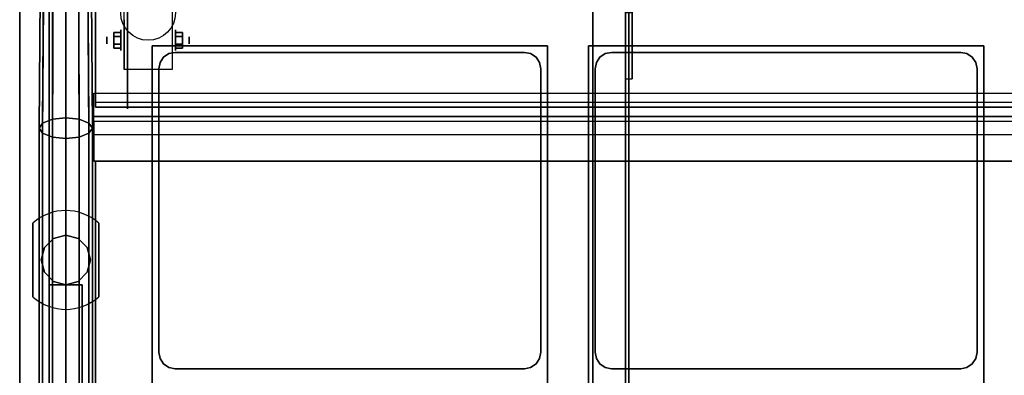
# Model space of a CAD drawing. Extents: x -29.9 to 29.9, y -19 to 27.5.
# Drawn here: x -29.9 to 0, y 1 to 11.8 of the extents above; entities that cross this region are included whole.
import ezdxf

# ---------------------------------------------------------------- set-up
doc = ezdxf.new("R2010")
doc.units = 0
for name, color, linetype in [('3D', 254, 'CONTINUOUS'), ('3D-BLACK', 250, 'CONTINUOUS'), ('3D-CART-BODY', 42, 'CONTINUOUS'), ('3D-CART-TRIM', 5, 'CONTINUOUS'), ('3D-FLAT', 7, 'CONTINUOUS'), ('3D-GLASS-EDGE', 251, 'CONTINUOUS'), ('3D-GLASS-FACE', 9, 'CONTINUOUS'), ('3D-NON', 7, 'CONTINUOUS'), ('3D-SZG', 45, 'CONTINUOUS')]:
    doc.layers.add(name, color=color, linetype=linetype)

msp = doc.modelspace()

# ---------------------------------------------------------------- linework, layer by layer
at = {"layer": '3D', "extrusion": (1, 0, 0)}
for centre, radius in [((11.167, 2.083, -26.833), 0.313), ((11.167, 2.083, -27.25), 0.104)]:
    msp.add_circle(centre, radius, dxfattribs=at)
at = {"layer": '3D', "extrusion": (-1, 0, 0)}
for centre, radius in [((-11.167, 2.083, 25.166), 0.313), ((-11.167, 2.083, 24.75), 0.104)]:
    msp.add_circle(centre, radius, dxfattribs=at)
for centre in [(-11.167, 2.083, 26.729), (-11.167, 2.083, 25.271)]:
    msp.add_arc(centre, 0.884, 225, 0, dxfattribs=at)
at = {"layer": '3D'}
for points in [[(-11.3, 12, 6), (-11.5, 12, 6), (-11.5, 10, 14), (-11.3, 10, 14)], [(-27.042, 11.407, 2.083), (-26.833, 11.407, 2.083), (-26.833, 11.287, 2.292), (-27.042, 11.287, 2.292)], [(-27.042, 11.287, 1.875), (-26.833, 11.287, 1.875), (-26.833, 11.407, 2.083), (-27.042, 11.407, 2.083)], [(-24.958, 11.407, 2.083), (-25.166, 11.407, 2.083), (-25.166, 11.287, 1.875), (-24.958, 11.287, 1.875)], [(-24.958, 11.287, 2.292), (-25.166, 11.287, 2.292), (-25.166, 11.407, 2.083), (-24.958, 11.407, 2.083)], [(-27.042, 10.926, 2.083), (-26.833, 10.926, 2.083), (-26.833, 11.046, 1.875), (-27.042, 11.046, 1.875)], [(-27.042, 11.046, 2.292), (-26.833, 11.046, 2.292), (-26.833, 10.926, 2.083), (-27.042, 10.926, 2.083)], [(-24.958, 10.926, 2.083), (-25.166, 10.926, 2.083), (-25.166, 11.046, 2.292), (-24.958, 11.046, 2.292)], [(-24.958, 11.046, 1.875), (-25.166, 11.046, 1.875), (-25.166, 10.926, 2.083), (-24.958, 10.926, 2.083)]]:
    msp.add_3dface(points, dxfattribs=at)
at = {"layer": '3D-BLACK', "extrusion": (1, 0, 0)}
msp.add_circle((11.167, 2.083, -26.625), 2.083, dxfattribs=at)
at = {"layer": '3D-BLACK'}
for points in [[(-28.9, -13.9, 5), (-28.9, -13.9, 33), (-28.9, 13.9, 33), (-28.9, 13.9, 5)], [(-28.9, -13.9, 5), (-28.9, 13.9, 5), (28.9, 13.9, 5), (28.9, -13.9, 5)], [(-25.175, 10.8, 29), (-25.175, 10.8, 30), (-25.366, 10.762, 30), (-25.366, 10.762, 29)], [(-14.575, 10.8, 29), (-14.575, 10.8, 30), (-25.175, 10.8, 30), (-25.175, 10.8, 29)], [(-14.384, 10.762, 29), (-14.384, 10.762, 30), (-14.575, 10.8, 30), (-14.575, 10.8, 29)], [(-11.925, 10.8, 29), (-11.925, 10.8, 30), (-12.116, 10.762, 30), (-12.116, 10.762, 29)], [(-1.325, 10.8, 29), (-1.325, 10.8, 30), (-11.925, 10.8, 30), (-11.925, 10.8, 29)], [(-1.134, 10.762, 29), (-1.134, 10.762, 30), (-1.325, 10.8, 30), (-1.325, 10.8, 29)], [(-25.637, 10.491, 29), (-25.637, 10.491, 30), (-25.675, 10.3, 30), (-25.675, 10.3, 29)], [(-25.529, 10.654, 29), (-25.529, 10.654, 30), (-25.637, 10.491, 30), (-25.637, 10.491, 29)], [(-25.366, 10.762, 29), (-25.366, 10.762, 30), (-25.529, 10.654, 30), (-25.529, 10.654, 29)], [(-14.221, 10.654, 29), (-14.221, 10.654, 30), (-14.384, 10.762, 30), (-14.384, 10.762, 29)], [(-14.113, 10.491, 29), (-14.113, 10.491, 30), (-14.221, 10.654, 30), (-14.221, 10.654, 29)], [(-14.075, 10.3, 29), (-14.075, 10.3, 30), (-14.113, 10.491, 30), (-14.113, 10.491, 29)], [(-12.387, 10.491, 29), (-12.387, 10.491, 30), (-12.425, 10.3, 30), (-12.425, 10.3, 29)], [(-12.279, 10.654, 29), (-12.279, 10.654, 30), (-12.387, 10.491, 30), (-12.387, 10.491, 29)], [(-12.116, 10.762, 29), (-12.116, 10.762, 30), (-12.279, 10.654, 30), (-12.279, 10.654, 29)], [(-0.971, 10.654, 29), (-0.971, 10.654, 30), (-1.134, 10.762, 30), (-1.134, 10.762, 29)], [(-0.863, 10.491, 29), (-0.863, 10.491, 30), (-0.971, 10.654, 30), (-0.971, 10.654, 29)], [(-0.825, 10.3, 29), (-0.825, 10.3, 30), (-0.863, 10.491, 30), (-0.863, 10.491, 29)], [(-25.675, 10.3, 29), (-25.675, 10.3, 30), (-25.675, 1.7, 30), (-25.675, 1.7, 29)], [(-14.075, 1.7, 29), (-14.075, 1.7, 30), (-14.075, 10.3, 30), (-14.075, 10.3, 29)], [(-12.425, 10.3, 29), (-12.425, 10.3, 30), (-12.425, 1.7, 30), (-12.425, 1.7, 29)], [(-0.825, 1.7, 29), (-0.825, 1.7, 30), (-0.825, 10.3, 30), (-0.825, 10.3, 29)], [(-25.675, 1.7, 29), (-25.675, 1.7, 30), (-25.637, 1.509, 30), (-25.637, 1.509, 29)], [(-25.637, 1.509, 29), (-25.637, 1.509, 30), (-25.529, 1.346, 30), (-25.529, 1.346, 29)], [(-14.221, 1.346, 29), (-14.221, 1.346, 30), (-14.113, 1.509, 30), (-14.113, 1.509, 29)], [(-14.113, 1.509, 29), (-14.113, 1.509, 30), (-14.075, 1.7, 30), (-14.075, 1.7, 29)], [(-12.425, 1.7, 29), (-12.425, 1.7, 30), (-12.387, 1.509, 30), (-12.387, 1.509, 29)], [(-12.387, 1.509, 29), (-12.387, 1.509, 30), (-12.279, 1.346, 30), (-12.279, 1.346, 29)], [(-0.971, 1.346, 29), (-0.971, 1.346, 30), (-0.863, 1.509, 30), (-0.863, 1.509, 29)], [(-0.863, 1.509, 29), (-0.863, 1.509, 30), (-0.825, 1.7, 30), (-0.825, 1.7, 29)], [(-25.529, 1.346, 29), (-25.529, 1.346, 30), (-25.366, 1.238, 30), (-25.366, 1.238, 29)], [(-25.366, 1.238, 29), (-25.366, 1.238, 30), (-25.175, 1.2, 30), (-25.175, 1.2, 29)], [(-25.175, 1.2, 29), (-25.175, 1.2, 30), (-14.575, 1.2, 30), (-14.575, 1.2, 29)], [(-14.575, 1.2, 29), (-14.575, 1.2, 30), (-14.384, 1.238, 30), (-14.384, 1.238, 29)], [(-14.384, 1.238, 29), (-14.384, 1.238, 30), (-14.221, 1.346, 30), (-14.221, 1.346, 29)], [(-12.279, 1.346, 29), (-12.279, 1.346, 30), (-12.116, 1.238, 30), (-12.116, 1.238, 29)], [(-12.116, 1.238, 29), (-12.116, 1.238, 30), (-11.925, 1.2, 30), (-11.925, 1.2, 29)], [(-11.925, 1.2, 29), (-11.925, 1.2, 30), (-1.325, 1.2, 30), (-1.325, 1.2, 29)], [(-1.325, 1.2, 29), (-1.325, 1.2, 30), (-1.134, 1.238, 30), (-1.134, 1.238, 29)], [(-1.134, 1.238, 29), (-1.134, 1.238, 30), (-0.971, 1.346, 30), (-0.971, 1.346, 29)]]:
    msp.add_3dface(points, dxfattribs=at)
for points, invisible_edges in [([(-14.575, 10.8, 30), (-14.384, 10.762, 30), (-25.366, 10.762, 30), (-25.175, 10.8, 30)], 2), ([(-14.575, 10.8, 29), (-14.384, 10.762, 29), (-25.366, 10.762, 29), (-25.175, 10.8, 29)], 2), ([(-1.325, 10.8, 30), (-1.134, 10.762, 30), (-12.116, 10.762, 30), (-11.925, 10.8, 30)], 2), ([(-1.325, 10.8, 29), (-1.134, 10.762, 29), (-12.116, 10.762, 29), (-11.925, 10.8, 29)], 2), ([(-14.113, 10.491, 30), (-14.075, 10.3, 30), (-25.675, 10.3, 30), (-25.637, 10.491, 30)], 10), ([(-14.113, 10.491, 29), (-14.075, 10.3, 29), (-25.675, 10.3, 29), (-25.637, 10.491, 29)], 10), ([(-14.221, 10.654, 30), (-14.113, 10.491, 30), (-25.637, 10.491, 30), (-25.529, 10.654, 30)], 10), ([(-14.221, 10.654, 29), (-14.113, 10.491, 29), (-25.637, 10.491, 29), (-25.529, 10.654, 29)], 10), ([(-14.384, 10.762, 30), (-14.221, 10.654, 30), (-25.529, 10.654, 30), (-25.366, 10.762, 30)], 10), ([(-14.384, 10.762, 29), (-14.221, 10.654, 29), (-25.529, 10.654, 29), (-25.366, 10.762, 29)], 10), ([(-0.863, 10.491, 30), (-0.825, 10.3, 30), (-12.425, 10.3, 30), (-12.387, 10.491, 30)], 10), ([(-0.863, 10.491, 29), (-0.825, 10.3, 29), (-12.425, 10.3, 29), (-12.387, 10.491, 29)], 10), ([(-0.971, 10.654, 30), (-0.863, 10.491, 30), (-12.387, 10.491, 30), (-12.279, 10.654, 30)], 10), ([(-0.971, 10.654, 29), (-0.863, 10.491, 29), (-12.387, 10.491, 29), (-12.279, 10.654, 29)], 10), ([(-1.134, 10.762, 30), (-0.971, 10.654, 30), (-12.279, 10.654, 30), (-12.116, 10.762, 30)], 10), ([(-1.134, 10.762, 29), (-0.971, 10.654, 29), (-12.279, 10.654, 29), (-12.116, 10.762, 29)], 10), ([(-14.075, 10.3, 30), (-14.075, 1.7, 30), (-25.675, 1.7, 30), (-25.675, 10.3, 30)], 10), ([(-14.075, 10.3, 29), (-14.075, 1.7, 29), (-25.675, 1.7, 29), (-25.675, 10.3, 29)], 10), ([(-0.825, 10.3, 30), (-0.825, 1.7, 30), (-12.425, 1.7, 30), (-12.425, 10.3, 30)], 10), ([(-0.825, 10.3, 29), (-0.825, 1.7, 29), (-12.425, 1.7, 29), (-12.425, 10.3, 29)], 10), ([(-14.075, 1.7, 30), (-14.113, 1.509, 30), (-25.637, 1.509, 30), (-25.675, 1.7, 30)], 10), ([(-14.075, 1.7, 29), (-14.113, 1.509, 29), (-25.637, 1.509, 29), (-25.675, 1.7, 29)], 10), ([(-14.113, 1.509, 30), (-14.221, 1.346, 30), (-25.529, 1.346, 30), (-25.637, 1.509, 30)], 10), ([(-14.113, 1.509, 29), (-14.221, 1.346, 29), (-25.529, 1.346, 29), (-25.637, 1.509, 29)], 10), ([(-0.825, 1.7, 30), (-0.863, 1.509, 30), (-12.387, 1.509, 30), (-12.425, 1.7, 30)], 10), ([(-0.825, 1.7, 29), (-0.863, 1.509, 29), (-12.387, 1.509, 29), (-12.425, 1.7, 29)], 10), ([(-0.863, 1.509, 30), (-0.971, 1.346, 30), (-12.279, 1.346, 30), (-12.387, 1.509, 30)], 10), ([(-0.863, 1.509, 29), (-0.971, 1.346, 29), (-12.279, 1.346, 29), (-12.387, 1.509, 29)], 10), ([(-14.221, 1.346, 30), (-14.384, 1.238, 30), (-25.366, 1.238, 30), (-25.529, 1.346, 30)], 10), ([(-14.221, 1.346, 29), (-14.384, 1.238, 29), (-25.366, 1.238, 29), (-25.529, 1.346, 29)], 10), ([(-14.384, 1.238, 30), (-14.575, 1.2, 30), (-25.175, 1.2, 30), (-25.366, 1.238, 30)], 8), ([(-14.384, 1.238, 29), (-14.575, 1.2, 29), (-25.175, 1.2, 29), (-25.366, 1.238, 29)], 8), ([(-0.971, 1.346, 30), (-1.134, 1.238, 30), (-12.116, 1.238, 30), (-12.279, 1.346, 30)], 10), ([(-0.971, 1.346, 29), (-1.134, 1.238, 29), (-12.116, 1.238, 29), (-12.279, 1.346, 29)], 10), ([(-1.134, 1.238, 30), (-1.325, 1.2, 30), (-11.925, 1.2, 30), (-12.116, 1.238, 30)], 8), ([(-1.134, 1.238, 29), (-1.325, 1.2, 29), (-11.925, 1.2, 29), (-12.116, 1.238, 29)], 8)]:
    msp.add_3dface(points, dxfattribs=dict(at, invisible_edges=invisible_edges))
at = {"layer": '3D-CART-BODY'}
msp.add_3dface([(-29, 12.5, 5.25), (-29, 12.5, 33), (-29, -12.5, 33), (-29, -12.5, 5.25)], dxfattribs=at)
at = {"layer": '3D-CART-TRIM'}
msp.add_3dface([(-29, 12.5, 5), (-29, 12.5, 5.25), (-29, -12.5, 5.25), (-29, -12.5, 5)], dxfattribs=at)
at = {"layer": '3D-FLAT'}
msp.add_circle((-26, 12, 4.792), 0.833, dxfattribs=at)
for points, invisible_edges in [([(-29.9, 15, 34), (-25.875, 11, 34), (-25.875, -9, 34), (-29.9, -15, 34)], 7), ([(29.9, 15, 34), (25.875, 11, 34), (-25.875, 11, 34), (-29.9, 15, 34)], 7), ([(-11.5, 13, 15), (-11.5, -13, 15), (-11.4, -12.9, 15), (-11.4, 12.9, 15)], 10), ([(-13.875, -9, 34), (-12.625, -9, 34), (-12.625, 11, 34), (-13.875, 11, 34)], 15), ([(-0.625, -9, 34), (0.625, -9, 34), (0.625, 11, 34), (-0.625, 11, 34)], 15)]:
    msp.add_3dface(points, dxfattribs=dict(at, invisible_edges=invisible_edges))
for points in [[(25.5, -13, 6), (-12.5, -13, 6), (-12.5, 13, 6), (25.5, 13, 6)], [(-11.5, -13, 14), (24.5, -13, 14), (24.5, 13, 14), (-11.5, 13, 14)], [(-11.4, -12.9, 14.1), (24.4, -12.9, 14.1), (24.4, 12.9, 14.1), (-11.4, 12.9, 14.1)], [(-25.271, 10.283, 4.792), (-26.729, 10.283, 4.792), (-26.729, 12.833, 4.792), (-25.271, 12.833, 4.792)], [(-27.042, 11.287, 2.292), (-26.833, 11.287, 2.292), (-26.833, 11.046, 2.292), (-27.042, 11.046, 2.292)], [(-27.042, 11.046, 1.875), (-26.833, 11.046, 1.875), (-26.833, 11.287, 1.875), (-27.042, 11.287, 1.875)], [(-24.958, 11.046, 2.292), (-25.166, 11.046, 2.292), (-25.166, 11.287, 2.292), (-24.958, 11.287, 2.292)], [(-24.958, 11.287, 1.875), (-25.166, 11.287, 1.875), (-25.166, 11.046, 1.875), (-24.958, 11.046, 1.875)], [(-25.875, -9, 28), (-13.875, -9, 28), (-13.875, 11, 28), (-25.875, 11, 28)], [(-12.625, -9, 28), (-0.625, -9, 28), (-0.625, 11, 28), (-12.625, 11, 28)]]:
    msp.add_3dface(points, dxfattribs=at)
at = {"layer": '3D-GLASS-EDGE'}
for points in [[(-27.6, 9.136, 54.972), (-27.6, 9.278, 55.114), (-27.6, 16.571, 47.821), (-27.6, 16.429, 47.679)], [(27.6, 9.136, 54.972), (27.6, 9.278, 55.114), (-27.6, 9.278, 55.114), (-27.6, 9.136, 54.972)], [(-27.6, -9.6, 55.65), (-27.6, -9.6, 55.85), (-27.6, 7.5, 55.85), (-27.6, 7.5, 55.65)], [(-27.6, 7.5, 55.65), (-27.6, 7.5, 55.85), (27.6, 7.5, 55.85), (27.6, 7.5, 55.65)]]:
    msp.add_3dface(points, dxfattribs=at)
at = {"layer": '3D-GLASS-FACE'}
for points in [[(27.6, 9.278, 55.114), (-27.6, 9.278, 55.114), (-27.6, 16.571, 47.821), (27.6, 16.571, 47.821)], [(27.6, 9.136, 54.972), (-27.6, 9.136, 54.972), (-27.6, 16.429, 47.679), (27.6, 16.429, 47.679)], [(27.6, -9.6, 55.65), (-27.6, -9.6, 55.65), (-27.6, 7.5, 55.65), (27.6, 7.5, 55.65)], [(27.6, -9.6, 55.85), (-27.6, -9.6, 55.85), (-27.6, 7.5, 55.85), (27.6, 7.5, 55.85)]]:
    msp.add_3dface(points, dxfattribs=at)
at = {"layer": '3D-NON'}
for points in [[(-29.9, 15, 34), (-29.9, 15, 33), (-29.9, -15, 33), (-29.9, -15, 34)], [(-12.5, 13, 6), (-12.5, 13, 7), (-12.5, -13, 7), (-12.5, -13, 6)], [(-11.5, 12, 6), (-11.5, 13, 6), (-11.5, 13, 14), (-11.5, 10, 14)], [(-11.5, 13, 14), (-11.5, 13, 15), (-11.5, -13, 15), (-11.5, -13, 14)], [(-11.4, 12.9, 14.1), (-11.4, 12.9, 15), (-11.4, -12.9, 15), (-11.4, -12.9, 14.1)], [(-11.3, 12.8, 6), (-11.3, 12, 6), (-11.3, 10, 14), (-11.3, 12.8, 14)], [(-25.875, 11, 28), (-25.875, 11, 34), (-25.875, -9, 34), (-25.875, -9, 28)], [(-13.875, 11, 28), (-13.875, 11, 34), (-25.875, 11, 34), (-25.875, 11, 28)], [(-13.875, -9, 28), (-13.875, -9, 34), (-13.875, 11, 34), (-13.875, 11, 28)], [(-12.625, 11, 28), (-12.625, 11, 34), (-12.625, -9, 34), (-12.625, -9, 28)], [(-0.625, 11, 28), (-0.625, 11, 34), (-12.625, 11, 34), (-12.625, 11, 28)], [(-0.625, -9, 28), (-0.625, -9, 34), (-0.625, 11, 34), (-0.625, 11, 28)], [(-26.729, 10.283, 2.083), (-26.729, 10.283, 2.083), (-26.729, 10.283, 4.792)], [(-25.271, 10.283, 2.083), (-25.271, 10.283, 2.083), (-25.271, 10.283, 4.792)]]:
    msp.add_3dface(points, dxfattribs=at)
at = {"layer": '3D-NON', "invisible_edges": 15}
for points in [[(-26.729, 12.061, 4.792), (-26.729, 12.833, 4.792), (-26.729, 11.792, 1.458), (-26.729, 11.505, 1.267)], [(-25.271, 12.061, 4.792), (-25.271, 12.833, 4.792), (-25.271, 11.792, 1.458), (-25.271, 11.505, 1.267)], [(-26.729, 11.705, 4.792), (-26.729, 12.061, 4.792), (-26.729, 11.505, 1.267), (-26.729, 11.167, 1.199)], [(-25.271, 11.705, 4.792), (-25.271, 12.061, 4.792), (-25.271, 11.505, 1.267), (-25.271, 11.167, 1.199)], [(-26.729, 11.35, 4.792), (-26.729, 11.705, 4.792), (-26.729, 11.167, 1.199), (-26.729, 10.828, 1.267)], [(-25.271, 11.35, 4.792), (-25.271, 11.705, 4.792), (-25.271, 11.167, 1.199), (-25.271, 10.828, 1.267)], [(-26.729, 10.994, 4.792), (-26.729, 11.35, 4.792), (-26.729, 10.828, 1.267), (-26.729, 10.542, 1.458)], [(-25.271, 10.994, 4.792), (-25.271, 11.35, 4.792), (-25.271, 10.828, 1.267), (-25.271, 10.542, 1.458)], [(-26.729, 10.638, 4.792), (-26.729, 10.994, 4.792), (-26.729, 10.542, 1.458), (-26.729, 10.35, 1.745)], [(-25.271, 10.638, 4.792), (-25.271, 10.994, 4.792), (-25.271, 10.542, 1.458), (-25.271, 10.35, 1.745)], [(-26.729, 10.283, 4.792), (-26.729, 10.638, 4.792), (-26.729, 10.35, 1.745), (-26.729, 10.283, 2.083)], [(-25.271, 10.283, 4.792), (-25.271, 10.638, 4.792), (-25.271, 10.35, 1.745), (-25.271, 10.283, 2.083)]]:
    msp.add_3dface(points, dxfattribs=at)
at = {"layer": '3D-SZG'}
for start, end in [(48.213, 131.8337), (228.213, 311.8337)]:
    msp.add_arc((-28.5, 4.5, 34), 1.5, start, end, dxfattribs=at)
for points in [[(-29.203, 8.655, 56.125), (-29.312, 8.5, 55.75), (-29.25, 16.5, 47.75), (-29.15, 16.765, 48.015)], [(-28.906, 8.769, 56.4), (-29.203, 8.655, 56.125), (-29.15, 16.765, 48.015), (-28.875, 16.959, 48.209)], [(-28.5, 8.811, 56.5), (-28.906, 8.769, 56.4), (-28.875, 16.959, 48.209), (-28.5, 17.03, 48.28)], [(-28.094, 8.769, 56.4), (-28.5, 8.811, 56.5), (-28.5, 17.03, 48.28), (-28.125, 16.959, 48.209)], [(-27.797, 8.655, 56.125), (-28.094, 8.769, 56.4), (-28.125, 16.959, 48.209), (-27.85, 16.765, 48.015)], [(-27.688, 8.5, 55.75), (-27.797, 8.655, 56.125), (-27.85, 16.765, 48.015), (-27.75, 16.5, 47.75)], [(-29.312, 8.5, 55.75), (-29.203, 8.345, 55.375), (-29.15, 16.235, 47.485), (-29.25, 16.5, 47.75)], [(-27.797, 8.345, 55.375), (-27.688, 8.5, 55.75), (-27.75, 16.5, 47.75), (-27.85, 16.235, 47.485)], [(-29.203, 8.345, 55.375), (-28.906, 8.231, 55.1), (-28.875, 16.041, 47.291), (-29.15, 16.235, 47.485)], [(-28.094, 8.231, 55.1), (-27.797, 8.345, 55.375), (-27.85, 16.235, 47.485), (-28.125, 16.041, 47.291)], [(-28.906, 8.231, 55.1), (-28.5, 8.189, 55), (-28.5, 15.97, 47.22), (-28.875, 16.041, 47.291)], [(-28.5, 8.189, 55), (-28.094, 8.231, 55.1), (-28.125, 16.041, 47.291), (-28.5, 15.97, 47.22)], [(27.65, 8.707, 56.25), (-27.65, 8.707, 56.25), (-27.65, 9.561, 55.396), (27.65, 9.561, 55.396)], [(27.65, 8.854, 54.689), (-27.65, 8.854, 54.689), (-27.65, 9.561, 55.396), (27.65, 9.561, 55.396)], [(-28.906, -10.769, 56.4), (-29.203, -10.655, 56.125), (-29.203, 8.655, 56.125), (-28.906, 8.769, 56.4)], [(-28.5, -10.811, 56.5), (-28.906, -10.769, 56.4), (-28.906, 8.769, 56.4), (-28.5, 8.811, 56.5)], [(-28.094, -10.769, 56.4), (-28.5, -10.811, 56.5), (-28.5, 8.811, 56.5), (-28.094, 8.769, 56.4)], [(-27.797, -10.655, 56.125), (-28.094, -10.769, 56.4), (-28.094, 8.769, 56.4), (-27.797, 8.655, 56.125)], [(27.65, 8.293, 55.25), (-27.65, 8.293, 55.25), (-27.65, 8.854, 54.689), (27.65, 8.854, 54.689)], [(27.65, 8.707, 56.25), (-27.65, 8.707, 56.25), (-27.65, 7.5, 56.25), (27.65, 7.5, 56.25)], [(-29.203, -10.655, 56.125), (-29.312, -10.5, 55.75), (-29.312, 8.5, 55.75), (-29.203, 8.655, 56.125)], [(-29.312, -10.5, 55.75), (-29.203, -10.345, 55.375), (-29.203, 8.345, 55.375), (-29.312, 8.5, 55.75)], [(-27.688, -10.5, 55.75), (-27.797, -10.655, 56.125), (-27.797, 8.655, 56.125), (-27.688, 8.5, 55.75)], [(-27.797, -10.345, 55.375), (-27.688, -10.5, 55.75), (-27.688, 8.5, 55.75), (-27.797, 8.345, 55.375)], [(-29.203, -10.345, 55.375), (-28.906, -10.231, 55.1), (-28.906, 8.231, 55.1), (-29.203, 8.345, 55.375)], [(-28.906, -10.231, 55.1), (-28.5, -10.189, 55), (-28.5, 8.189, 55), (-28.906, 8.231, 55.1)], [(-28.5, -10.189, 55), (-28.094, -10.231, 55.1), (-28.094, 8.231, 55.1), (-28.5, 8.189, 55)], [(-28.094, -10.231, 55.1), (-27.797, -10.345, 55.375), (-27.797, 8.345, 55.375), (-28.094, 8.231, 55.1)], [(27.65, 8.293, 55.25), (-27.65, 8.293, 55.25), (-27.65, 7.5, 55.25), (27.65, 7.5, 55.25)], [(27.65, 7.5, 55.25), (-27.65, 7.5, 55.25), (-27.65, 7.5, 56.25), (27.65, 7.5, 56.25)], [(-29.5, 5.618, 34), (-29.5, 5.618, 34.1), (-29.5, 3.382, 34.1), (-29.5, 3.382, 34)], [(-27.5, 5.618, 34), (-27.5, 5.618, 34.1), (-27.5, 3.382, 34.1), (-27.5, 3.382, 34)], [(-29.15, 4.875, 55.375), (-29.15, 4.875, 34.2), (-28.875, 5.15, 34.2), (-28.875, 5.15, 55.1)], [(-28.875, 5.15, 55.1), (-28.875, 5.15, 34.2), (-28.5, 5.25, 34.2), (-28.5, 5.25, 55)], [(-28.5, 5.25, 55), (-28.5, 5.25, 34.2), (-28.125, 5.15, 34.2), (-28.125, 5.15, 55.1)], [(-28.125, 5.15, 55.1), (-28.125, 5.15, 34.2), (-27.85, 4.875, 34.2), (-27.85, 4.875, 55.375)], [(-29.25, 4.5, 55.75), (-29.25, 4.5, 34.2), (-29.15, 4.875, 34.2), (-29.15, 4.875, 55.375)], [(-27.85, 4.875, 55.375), (-27.85, 4.875, 34.2), (-27.75, 4.5, 34.2), (-27.75, 4.5, 55.75)], [(-29.15, 4.125, 55.375), (-29.15, 4.125, 34.2), (-29.25, 4.5, 34.2), (-29.25, 4.5, 55.75)], [(-27.75, 4.5, 55.75), (-27.75, 4.5, 34.2), (-27.85, 4.125, 34.2), (-27.85, 4.125, 55.375)], [(-28.875, 3.85, 55.1), (-28.875, 3.85, 34.2), (-29.15, 4.125, 34.2), (-29.15, 4.125, 55.375)], [(-27.85, 4.125, 55.375), (-27.85, 4.125, 34.2), (-28.125, 3.85, 34.2), (-28.125, 3.85, 55.1)], [(-29, 3.75, 55), (-29, -5.75, 55), (-29, -5.75, 54), (-29, 3.75, 54)], [(-28, 3.75, 55), (-29, 3.75, 55), (-29, 3.75, 54), (-28, 3.75, 54)], [(-28, 3.75, 54), (-29, 3.75, 54), (-29, -5.75, 54), (-28, -5.75, 54)], [(-28, 3.75, 55), (-29, 3.75, 55), (-29, -5.75, 55), (-28, -5.75, 55)], [(-28.5, 3.75, 55), (-28.5, 3.75, 34.2), (-28.875, 3.85, 34.2), (-28.875, 3.85, 55.1)], [(-28.125, 3.85, 55.1), (-28.125, 3.85, 34.2), (-28.5, 3.75, 34.2), (-28.5, 3.75, 55)], [(-28, 3.75, 55), (-28, -5.75, 55), (-28, -5.75, 54), (-28, 3.75, 54)]]:
    msp.add_3dface(points, dxfattribs=at)
at = {"layer": '3D-SZG', "invisible_edges": 15}
for points in [[(-28.501, 6, 34.1), (-28.862, 5.956, 34.1), (-28.861, 3.044, 34.1), (-28.499, 3, 34.1)], [(-28.139, 5.956, 34.1), (-28.501, 6, 34.1), (-28.499, 3, 34.1), (-28.138, 3.044, 34.1)], [(-29.202, 5.826, 34.1), (-29.5, 5.618, 34.1), (-29.5, 3.382, 34.1), (-29.201, 3.174, 34.1)], [(-28.862, 5.956, 34.1), (-29.202, 5.826, 34.1), (-29.201, 3.174, 34.1), (-28.861, 3.044, 34.1)], [(-27.799, 5.826, 34.1), (-28.139, 5.956, 34.1), (-28.138, 3.044, 34.1), (-27.798, 3.174, 34.1)], [(-27.5, 5.618, 34.1), (-27.799, 5.826, 34.1), (-27.798, 3.174, 34.1), (-27.5, 3.382, 34.1)]]:
    msp.add_3dface(points, dxfattribs=at)

doc.saveas('drawing.dxf')
